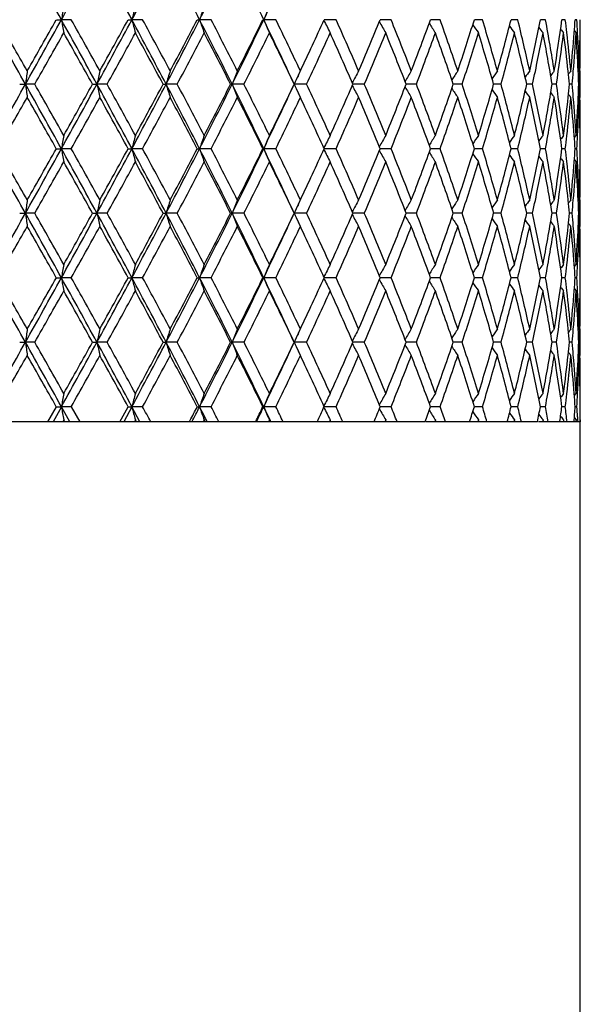
# Model space of a CAD drawing. Units: inches. Extents: x 5.5 to 16.4, y 3.3 to 15.3.
# Drawn here: x 11 to 11.4, y 9.3 to 10 of the extents above; entities that cross this region are included whole.
import ezdxf

# ---------------------------------------------------------------- set-up
doc = ezdxf.new("R2010")
doc.units = ezdxf.units.IN
doc.header["$LTSCALE"] = 1.21
doc.header["$MEASUREMENT"] = 0
doc.layers.get('0').update_dxf_attribs({"linetype": 'CONTINUOUS'})

msp = doc.modelspace()

# ---------------------------------------------------------------- linework, layer by layer
at = {"color": 7, "linetype": 'CONTINUOUS'}
for p, q in [((11.04333, 10.00974), (11.04717, 10.00974)), ((11.05456, 10.00974), (11.04717, 10.00974)), ((11.09738, 10.00974), (11.10019, 10.00974)), ((11.10826, 10.00974), (11.10019, 10.00974)), ((11.14943, 10.00974), (11.15116, 10.00974)), ((11.15981, 10.00974), (11.15116, 10.00974)), ((11.19881, 10.00974), (11.19945, 10.00974)), ((11.20857, 10.00974), (11.19945, 10.00974)), ((11.25392, 10.00974), (11.24491, 10.00974)), ((11.2953, 10.00974), (11.28715, 10.00974)), ((11.32563, 10.00974), (11.32499, 10.00974)), ((11.33217, 10.00974), (11.32563, 10.00974)), ((11.36409, 10.00974), (11.35796, 10.00974)), ((11.39065, 10.00974), (11.38565, 10.00974)), ((11.40837, 10.00974), (11.4077, 10.00974)), ((11.41151, 10.00974), (11.40837, 10.00974)), ((11.42641, 10.00974), (11.42384, 10.00974)), ((11.43516, 10.00974), (11.43387, 10.00974)), ((11.43324, 10.00139), (11.43455, 9.99976)), ((11.43755, 9.99993), (11.43769, 9.99976)), ((11.22547, 9.96782), (11.22627, 9.96951)), ((11.22627, 9.96951), (11.22696, 9.97099)), ((11.22696, 9.97099), (11.22703, 9.97113)), ((11.22703, 9.97113), (11.22708, 9.97124)), ((11.43616, 9.97021), (11.43691, 9.97113)), ((11.43769, 9.95118), (11.43769, 9.97113)), ((11.01576, 9.96115), (11.02011, 9.96115)), ((11.02712, 9.96115), (11.02011, 9.96115)), ((11.07057, 9.96115), (11.0739, 9.96115)), ((11.08164, 9.96115), (11.0739, 9.96115)), ((11.1237, 9.96115), (11.12597, 9.96115)), ((11.13434, 9.96115), (11.12597, 9.96115)), ((11.17449, 9.96115), (11.17568, 9.96115)), ((11.18458, 9.96115), (11.17568, 9.96115)), ((11.23171, 9.96115), (11.2224, 9.96115)), ((11.27514, 9.96115), (11.26655, 9.96115)), ((11.30781, 9.96115), (11.30665, 9.96115)), ((11.31433, 9.96115), (11.30781, 9.96115)), ((11.34878, 9.96115), (11.34222, 9.96115)), ((11.37806, 9.96115), (11.37249, 9.96115)), ((11.39862, 9.96115), (11.3974, 9.96115)), ((11.40181, 9.96115), (11.39862, 9.96115)), ((11.41971, 9.96115), (11.41663, 9.96115)), ((11.43156, 9.96115), (11.42963, 9.96115)), ((11.4372, 9.96115), (11.43655, 9.96115)), ((11.22547, 9.95449), (11.22629, 9.95274)), ((11.22629, 9.95274), (11.22697, 9.9513)), ((11.43616, 9.9521), (11.43691, 9.95118)), ((11.22697, 9.9513), (11.22703, 9.95118)), ((11.22708, 9.95106), (11.22703, 9.95118)), ((11.43324, 9.92092), (11.43455, 9.92255)), ((11.43755, 9.92237), (11.43769, 9.92255)), ((11.04333, 9.91257), (11.04717, 9.91257)), ((11.05456, 9.91257), (11.04717, 9.91257)), ((11.09738, 9.91257), (11.10019, 9.91257)), ((11.10826, 9.91257), (11.10019, 9.91257)), ((11.14943, 9.91257), (11.15116, 9.91257)), ((11.15981, 9.91257), (11.15116, 9.91257)), ((11.19881, 9.91257), (11.19945, 9.91257)), ((11.20857, 9.91257), (11.19945, 9.91257)), ((11.25392, 9.91257), (11.24491, 9.91257)), ((11.2953, 9.91257), (11.28715, 9.91257)), ((11.32563, 9.91257), (11.32499, 9.91257)), ((11.33217, 9.91257), (11.32563, 9.91257)), ((11.36409, 9.91257), (11.35796, 9.91257)), ((11.39065, 9.91257), (11.38565, 9.91257)), ((11.40837, 9.91257), (11.4077, 9.91257)), ((11.41151, 9.91257), (11.40837, 9.91257)), ((11.42641, 9.91257), (11.42384, 9.91257)), ((11.43516, 9.91257), (11.43387, 9.91257)), ((11.43324, 9.90422), (11.43455, 9.90259)), ((11.43755, 9.90277), (11.43769, 9.90259)), ((11.22547, 9.87065), (11.22627, 9.87235)), ((11.22627, 9.87235), (11.22696, 9.87382)), ((11.22696, 9.87382), (11.22703, 9.87396)), ((11.22703, 9.87396), (11.22708, 9.87408)), ((11.43616, 9.87304), (11.43691, 9.87396)), ((11.43769, 9.85401), (11.43769, 9.87396)), ((11.01576, 9.86399), (11.02011, 9.86399)), ((11.02712, 9.86399), (11.02011, 9.86399)), ((11.07057, 9.86399), (11.0739, 9.86399)), ((11.08164, 9.86399), (11.0739, 9.86399)), ((11.1237, 9.86399), (11.12597, 9.86399)), ((11.13434, 9.86399), (11.12597, 9.86399)), ((11.17449, 9.86399), (11.17568, 9.86399)), ((11.18458, 9.86399), (11.17568, 9.86399)), ((11.23171, 9.86399), (11.2224, 9.86399)), ((11.27514, 9.86399), (11.26655, 9.86399)), ((11.30781, 9.86399), (11.30665, 9.86399)), ((11.31433, 9.86399), (11.30781, 9.86399)), ((11.34878, 9.86399), (11.34222, 9.86399)), ((11.37806, 9.86399), (11.37249, 9.86399)), ((11.39862, 9.86399), (11.3974, 9.86399)), ((11.40181, 9.86399), (11.39862, 9.86399)), ((11.41971, 9.86399), (11.41663, 9.86399)), ((11.43156, 9.86399), (11.42963, 9.86399)), ((11.4372, 9.86399), (11.43655, 9.86399)), ((11.22547, 9.85732), (11.22629, 9.85558)), ((11.22629, 9.85558), (11.22697, 9.85413)), ((11.22697, 9.85413), (11.22703, 9.85401)), ((11.22708, 9.8539), (11.22703, 9.85401)), ((11.43616, 9.85493), (11.43691, 9.85401)), ((11.43324, 9.82376), (11.43455, 9.82538)), ((11.43755, 9.82521), (11.43769, 9.82538)), ((11.04333, 9.8154), (11.04717, 9.8154)), ((11.05456, 9.8154), (11.04717, 9.8154)), ((11.09738, 9.8154), (11.10019, 9.8154)), ((11.10826, 9.8154), (11.10019, 9.8154)), ((11.14943, 9.8154), (11.15116, 9.8154)), ((11.15981, 9.8154), (11.15116, 9.8154)), ((11.19881, 9.8154), (11.19945, 9.8154)), ((11.20857, 9.8154), (11.19945, 9.8154)), ((11.25392, 9.8154), (11.24491, 9.8154)), ((11.2953, 9.8154), (11.28715, 9.8154)), ((11.32563, 9.8154), (11.32499, 9.8154)), ((11.33217, 9.8154), (11.32563, 9.8154)), ((11.36409, 9.8154), (11.35796, 9.8154)), ((11.39065, 9.8154), (11.38565, 9.8154)), ((11.40837, 9.8154), (11.4077, 9.8154)), ((11.41151, 9.8154), (11.40837, 9.8154)), ((11.42641, 9.8154), (11.42384, 9.8154)), ((11.43516, 9.8154), (11.43387, 9.8154)), ((11.43324, 9.80705), (11.43455, 9.80543)), ((11.43755, 9.8056), (11.43769, 9.80543)), ((11.22547, 9.77348), (11.22627, 9.77518)), ((11.22627, 9.77518), (11.22696, 9.77665)), ((11.22696, 9.77665), (11.22703, 9.7768)), ((11.22703, 9.7768), (11.22708, 9.77691)), ((11.43616, 9.77587), (11.43691, 9.7768)), ((11.43769, 9.75684), (11.43769, 9.7768)), ((11.01576, 9.76682), (11.02011, 9.76682)), ((11.02712, 9.76682), (11.02011, 9.76682)), ((11.07057, 9.76682), (11.0739, 9.76682)), ((11.08164, 9.76682), (11.0739, 9.76682)), ((11.1237, 9.76682), (11.12597, 9.76682)), ((11.13434, 9.76682), (11.12597, 9.76682)), ((11.17449, 9.76682), (11.17568, 9.76682)), ((11.18458, 9.76682), (11.17568, 9.76682)), ((11.23171, 9.76682), (11.2224, 9.76682)), ((11.27514, 9.76682), (11.26655, 9.76682)), ((11.30781, 9.76682), (11.30665, 9.76682)), ((11.31433, 9.76682), (11.30781, 9.76682)), ((11.34878, 9.76682), (11.34222, 9.76682)), ((11.37806, 9.76682), (11.37249, 9.76682)), ((11.39862, 9.76682), (11.3974, 9.76682)), ((11.40181, 9.76682), (11.39862, 9.76682)), ((11.41971, 9.76682), (11.41663, 9.76682)), ((11.43156, 9.76682), (11.42963, 9.76682)), ((11.4372, 9.76682), (11.43655, 9.76682)), ((11.22547, 9.76016), (11.22629, 9.75841)), ((11.22629, 9.75841), (11.22697, 9.75696)), ((11.22697, 9.75696), (11.22703, 9.75684)), ((11.22708, 9.75673), (11.22703, 9.75684)), ((11.43616, 9.75777), (11.43691, 9.75684)), ((11.43324, 9.72659), (11.43455, 9.72821)), ((11.43755, 9.72804), (11.43769, 9.72821)), ((11.03693, 9.70691), (11.04333, 9.71823)), ((11.04717, 9.71823), (11.04089, 9.70691)), ((11.04333, 9.71823), (11.04717, 9.71823)), ((11.05456, 9.71823), (11.04717, 9.71823)), ((11.05344, 9.70691), (11.04717, 9.71823)), ((11.05456, 9.71823), (11.06091, 9.70691)), ((11.09117, 9.70691), (11.09738, 9.71823)), ((11.10019, 9.71823), (11.0941, 9.70691)), ((11.09738, 9.71823), (11.10019, 9.71823)), ((11.10826, 9.71823), (11.10019, 9.71823)), ((11.10625, 9.70691), (11.10019, 9.71823)), ((11.14943, 9.71823), (11.15116, 9.71823)), ((11.15981, 9.71823), (11.15116, 9.71823)), ((11.19881, 9.71823), (11.19945, 9.71823)), ((11.20857, 9.71823), (11.19945, 9.71823)), ((11.25392, 9.71823), (11.24491, 9.71823)), ((11.2953, 9.71823), (11.28715, 9.71823)), ((11.32563, 9.71823), (11.32499, 9.71823)), ((11.33217, 9.71823), (11.32563, 9.71823)), ((11.36409, 9.71823), (11.35796, 9.71823)), ((11.39065, 9.71823), (11.38565, 9.71823)), ((11.40837, 9.71823), (11.4077, 9.71823)), ((11.41151, 9.71823), (11.40837, 9.71823)), ((11.42641, 9.71823), (11.42384, 9.71823)), ((11.43516, 9.71823), (11.43387, 9.71823)), ((11.04845, 9.70736), (11.04819, 9.70691)), ((11.04895, 9.70826), (11.04845, 9.70736)), ((11.04921, 9.70781), (11.04895, 9.70826)), ((11.04971, 9.70691), (11.04921, 9.70781)), ((11.10234, 9.70736), (11.1021, 9.70691)), ((11.10283, 9.70826), (11.10234, 9.70736)), ((11.10308, 9.70781), (11.10283, 9.70826)), ((11.10357, 9.70691), (11.10308, 9.70781)), ((11.14349, 9.70691), (11.14389, 9.70767)), ((11.15417, 9.70736), (11.15393, 9.70691)), ((11.15463, 9.70826), (11.15417, 9.70736)), ((11.15487, 9.70781), (11.15463, 9.70826)), ((11.15534, 9.70691), (11.15487, 9.70781)), ((11.15661, 9.70756), (11.15632, 9.70812)), ((11.15694, 9.70691), (11.15661, 9.70756)), ((11.20327, 9.70736), (11.20305, 9.70691)), ((11.20371, 9.70826), (11.20327, 9.70736)), ((11.20393, 9.70781), (11.20371, 9.70826)), ((11.20437, 9.70691), (11.20393, 9.70781)), ((11.20478, 9.7071), (11.20454, 9.70762)), ((11.24944, 9.70826), (11.24883, 9.70691)), ((11.24964, 9.70781), (11.24944, 9.70826)), ((11.25005, 9.70691), (11.24964, 9.70781)), ((11.29125, 9.70826), (11.29069, 9.70691)), ((11.29143, 9.70781), (11.29125, 9.70826)), ((11.2918, 9.70691), (11.29143, 9.70781)), ((11.32861, 9.70826), (11.32812, 9.70691)), ((11.32877, 9.70781), (11.32861, 9.70826)), ((11.32909, 9.70691), (11.32877, 9.70781)), ((11.36105, 9.70826), (11.36064, 9.70691)), ((11.36119, 9.70781), (11.36105, 9.70826)), ((11.36147, 9.70691), (11.36119, 9.70781)), ((11.38818, 9.70826), (11.38784, 9.70691)), ((11.38829, 9.70781), (11.38818, 9.70826)), ((11.38851, 9.70691), (11.38829, 9.70781)), ((11.40963, 9.70826), (11.40938, 9.70691)), ((11.40972, 9.70781), (11.40963, 9.70826)), ((11.40989, 9.70691), (11.40972, 9.70781)), ((11.42516, 9.70826), (11.42498, 9.70691)), ((11.42521, 9.70781), (11.42516, 9.70826)), ((11.42533, 9.70691), (11.42521, 9.70781)), ((11.43325, 9.70987), (11.43455, 9.70826)), ((11.43455, 9.70826), (11.43446, 9.70691)), ((11.43458, 9.70781), (11.43455, 9.70826)), ((11.43558, 9.71068), (11.4357, 9.70832)), ((11.4357, 9.70832), (11.43578, 9.70691)), ((11.43756, 9.70842), (11.43769, 9.70826)), ((11.43769, 6.81941), (11.43769, 9.70826)), ((11.43769, 9.70826), (11.43769, 9.70691)), ((11.32082, 9.70691), (10.55456, 9.70691)), ((11.20488, 9.70691), (11.20478, 9.7071)), ((11.40543, 9.70691), (11.32158, 9.70691)), ((11.43446, 9.70691), (11.40622, 9.70691)), ((11.42227, 9.70691), (11.42233, 9.70728)), ((11.43769, 9.70691), (11.43464, 9.70691))]:
    msp.add_line(p, q, dxfattribs=at)
for centre, radius, start, end in [((-2.86582, 17.83663), 15.91606, 330.543651, 330.744315), ((1.04241, 4.46771), 11.4372, 28.983781, 29.262391), ((3.26796, 14.32021), 8.89361, 331.009122, 331.36634), ((4.70144, 6.57808), 7.26088, 28.204699, 28.640624), ((5.71342, 12.89958), 6.11298, 331.787795, 332.303316), ((6.46144, 7.60898), 5.2685, 27.10879, 27.70394), ((7.04435, 12.11281), 4.61398, 332.88327, 333.55906), ((7.50678, 8.23319), 4.0978, 25.69224, 26.4485), ((7.88777, 11.60359), 3.67527, 334.2994, 335.13704), ((13.05399, 9.6568), 2.03761, 169.74047, 170.02545), ((12.50279, 9.64361), 1.4496, 164.96223, 165.37018), ((12.26998, 9.62607), 1.18277, 160.5603, 161.07203), ((12.1618, 9.60507), 1.04397, 156.59812, 157.19344), ((-2.89641, 2.16564), 15.95116, 29.25592, 29.456141), ((-2.97211, 2.00411), 16.10258, 29.654388, 29.812583), ((1.02886, 15.55935), 11.45272, 330.737629, 331.01586), ((0.32413, 16.06045), 12.30903, 330.349801, 330.556369), ((3.2512, 5.69006), 8.91273, 28.634003, 28.990454), ((13.05385, 10.36264), 2.03747, 189.97425, 190.25926), ((3.26104, 5.63432), 8.93775, 29.02719, 29.31062), ((4.69212, 13.44647), 7.27149, 331.359474, 331.794762), ((4.43116, 13.65797), 7.59922, 330.97708, 331.309428), ((5.70193, 7.11381), 6.12598, 27.697137, 28.211562), ((12.50269, 10.37583), 1.4495, 194.6294, 195.03738), ((5.7253, 7.08798), 6.12478, 28.082036, 28.492165), ((6.45438, 12.41419), 5.27647, 332.29623, 332.89049), ((6.32796, 12.53226), 5.44148, 331.92235, 332.3821), ((7.03563, 7.90228), 4.62374, 26.4415, 27.11586), ((12.2699, 10.39336), 1.18268, 198.92744, 199.43922), ((7.06234, 7.89006), 4.61328, 26.81464, 27.35318), ((7.50111, 11.78909), 4.10413, 333.55176, 334.30685), ((7.43272, 11.86462), 4.1981, 333.18988, 333.77872), ((7.88076, 8.41259), 3.68301, 24.86364, 25.69951), ((12.16173, 10.41436), 1.04388, 202.80594, 203.40132), ((7.90859, 8.40811), 3.66811, 25.22097, 25.88939), ((8.16064, 11.41513), 3.38938, 334.78574, 335.50289), ((12.11279, 10.43763), 0.96804, 206.26464, 206.8927), ((8.49363, 8.77514), 3.02381, 23.29875, 24.09764), ((8.67517, 11.08869), 2.82605, 336.70601, 337.5555), ((12.09503, 10.46209), 0.92726, 209.3118, 209.90733), ((8.91986, 9.05107), 2.56158, 21.04954, 21.97774), ((9.05541, 10.83881), 2.41626, 338.95523, 339.93295), ((12.09434, 10.48675), 0.90747, 211.91047, 212.45584), ((9.23943, 9.26723), 2.22056, 18.48111, 19.53471), ((9.34212, 10.64053), 2.11223, 341.52355, 342.62422), ((12.10235, 10.51035), 0.90012, 214.07608, 214.55825), ((9.4813, 9.44196), 1.96654, 15.61011, 16.78142), ((9.55877, 10.47851), 1.88607, 344.39426, 345.60845), ((12.11392, 10.53166), 0.89979, 215.82917, 216.23795), ((9.66252, 9.58715), 1.77904, 12.46448, 13.7411), ((9.71939, 10.34242), 1.72078, 347.53937, 348.85263), ((9.79349, 9.71133), 1.6453, 9.08526, 10.44948), ((9.83259, 10.22459), 1.60569, 350.91785, 352.31036), ((9.87208, 9.82014), 1.56585, 6.59747, 6.95475), ((9.91205, 10.11817), 1.52567, 355.55277, 355.92446), ((9.92395, 9.92204), 1.51376, 2.9453, 3.32118), ((9.93726, 10.01972), 1.50043, 359.23793, 359.61889), ((1.38715, 15.43852), 11.0874, 330.395049, 330.624249), ((3.09305, 5.5205), 9.13018, 29.102336, 29.379989), ((4.86694, 13.39827), 7.10184, 331.054702, 331.410023), ((5.64412, 7.02427), 6.217, 28.189894, 28.59434), ((6.56609, 12.38679), 5.17229, 332.03274, 332.51587), ((7.01449, 7.84558), 4.66704, 26.95564, 27.48864), ((7.58348, 11.76968), 4.02972, 333.33348, 333.9461), ((7.8771, 8.37306), 3.70304, 25.39547, 26.05854), ((8.26424, 11.34738), 3.27528, 334.96087, 335.70405), ((8.47147, 8.74542), 3.04802, 23.50688, 24.30069), ((8.75074, 11.03702), 2.7441, 336.91688, 337.79032), ((8.90364, 9.0247), 2.57903, 21.29098, 22.21443), ((9.11191, 10.7978), 2.35598, 339.19944, 340.20052), ((9.22732, 9.24308), 2.23338, 18.75482, 19.8041), ((9.38478, 10.60689), 2.06743, 341.8, 342.92272), ((9.47224, 9.41935), 1.97598, 15.91406, 17.08158), ((9.59066, 10.4501), 1.85307, 344.70086, 345.93487), ((9.65587, 9.56564), 1.78587, 12.79544, 14.0689), ((9.74242, 10.31772), 1.69727, 347.87276, 349.20257), ((12.12586, 10.54969), 0.903, 217.19147, 217.51763), ((9.78886, 9.69057), 1.65001, 9.43861, 10.80042), ((9.84791, 10.20242), 1.59021, 351.27328, 352.67807), ((12.1358, 10.56335), 0.907, 218.18263, 218.41686), ((9.87369, 9.80039), 1.56422, 6.25837, 7.32255), ((9.88446, 9.82156), 1.55338, 5.52547, 6.59783), ((9.90146, 10.11903), 1.5363, 354.47568, 355.55147), ((9.91379, 10.09807), 1.52393, 355.21599, 356.30109), ((9.92454, 9.90213), 1.51316, 2.61245, 3.69943), ((9.92917, 9.92231), 1.50853, 1.85477, 2.94544), ((9.9349, 10.01976), 1.50279, 358.14572, 359.23759), ((9.93732, 9.99976), 1.50037, 358.90622, 359.99997), ((13.64978, 9.61302), 2.65262, 172.24131, 172.45875), ((12.71421, 9.60227), 1.67912, 167.30989, 167.65864), ((12.36369, 9.58681), 1.29309, 162.70973, 163.17218), ((12.20558, 9.56742), 1.10259, 158.52196, 159.07808), ((12.13377, 9.54434), 1.00216, 155.00336, 155.42292), ((12.10101, 9.52116), 0.94425, 151.54054, 152.15495), ((12.09312, 9.49644), 0.91532, 148.76104, 149.33341), ((12.09759, 9.47216), 0.90258, 146.4384, 146.95359), ((12.10789, 9.44956), 0.89929, 144.5503, 144.99699), ((12.12002, 9.42972), 0.90116, 143.0733, 143.44191), ((12.13115, 9.4138), 0.90498, 141.986, 142.26741), ((9.88602, 9.80176), 1.55182, 5.89566, 6.25797), ((12.13956, 9.40258), 0.90876, 141.27116, 141.45554), ((9.90383, 10.09888), 1.53393, 354.84873, 355.2171), ((9.92954, 9.90236), 1.50815, 2.23413, 2.61223), ((9.93547, 9.99979), 1.50222, 358.52611, 358.90635), ((-2.88555, 17.75053), 15.93868, 330.543871, 330.744249), ((1.0416, 4.37004), 11.43814, 28.983997, 29.262584), ((13.64987, 10.3093), 2.65271, 187.54139, 187.75883), ((0.99484, 4.26201), 11.53806, 29.379829, 29.600079), ((3.25777, 14.22861), 8.90522, 331.009527, 331.366278), ((2.86809, 14.52767), 9.38796, 330.624217, 330.894249), ((4.70026, 6.48024), 7.26223, 28.205037, 28.640882), ((12.71426, 10.32006), 1.67917, 192.34159, 192.69032), ((4.7022, 6.43365), 7.28975, 28.594164, 28.94033), ((5.70661, 12.80599), 6.12067, 331.788388, 332.303259), ((5.53538, 12.95676), 6.34058, 331.409987, 331.806555), ((6.46035, 7.5112), 5.26975, 27.10925, 27.70427), ((12.36374, 10.33552), 1.29314, 196.82813, 197.29055), ((6.47506, 7.48771), 5.27512, 27.48845, 27.96217), ((7.03927, 12.01818), 4.61966, 332.88406, 333.55901), ((6.94971, 12.11002), 4.73987, 332.51583, 333.04065), ((7.5058, 8.13551), 4.0989, 25.69283, 26.44889), ((12.20562, 10.35491), 1.10264, 200.92229, 201.47837), ((7.52548, 8.12391), 4.09444, 26.05837, 26.66132), ((7.88372, 11.5083), 3.67973, 334.30037, 335.13699), ((7.83379, 11.57009), 3.7511, 333.94606, 334.60065), ((12.1338, 10.37799), 1.0022, 204.57749, 204.99704), ((8.22406, 8.5565), 3.31948, 24.30054, 25.03384), ((8.44046, 11.19061), 3.08194, 335.70402, 336.4891), ((12.10105, 10.40118), 0.9443, 207.84551, 208.45987), ((8.72148, 8.87309), 2.7758, 22.21434, 23.07781), ((8.88052, 10.90682), 2.60391, 337.7903, 338.70493), ((9.09, 9.11642), 2.37933, 19.80409, 20.79535), ((9.20975, 10.68536), 2.25198, 340.20052, 341.24114), ((9.36822, 9.31017), 2.0848, 17.08168, 18.19506), ((9.45888, 10.50691), 1.98991, 342.92275, 344.08212), ((9.57829, 9.46897), 1.86586, 14.06913, 15.29469), ((9.64592, 10.35904), 1.7961, 345.93492, 347.20116), ((9.73349, 9.60278), 1.70637, 10.80078, 12.12352), ((9.78183, 10.23299), 1.65715, 349.20266, 350.55863), ((9.842, 9.71905), 1.59618, 7.32442, 8.72397), ((9.88491, 10.12067), 1.55293, 353.74233, 354.10437), ((9.90287, 9.82335), 1.53489, 4.7829, 5.15104), ((9.92948, 10.01995), 1.50821, 357.38785, 357.76593), ((9.93539, 9.92251), 1.50231, 1.09364, 1.47385), ((12.09316, 10.4259), 0.91537, 210.66707, 211.2394), ((12.09763, 10.45019), 0.90263, 213.0469, 213.56206), ((12.10793, 10.47279), 0.89935, 215.00352, 215.45017), ((12.12007, 10.49263), 0.90122, 216.5586, 216.92717), ((12.13119, 10.50855), 0.90504, 217.7331, 218.01448), ((12.13961, 10.51978), 0.90882, 218.54495, 218.72932), ((-2.33786, 17.556), 15.3722, 330.183475, 330.349189), ((0.79619, 4.1294), 11.76643, 29.439047, 29.655142), ((3.4675, 14.17278), 8.70132, 330.685347, 330.97648), ((4.62022, 6.3685), 7.38337, 28.685889, 29.027955), ((5.82803, 12.77906), 6.00812, 331.503673, 331.921768), ((6.42996, 7.44392), 5.32613, 27.61309, 28.0828), ((7.12445, 12.0005), 4.54352, 332.64251, 333.18932), ((7.49672, 8.08961), 4.12658, 26.21633, 26.81539), ((7.95047, 11.49418), 3.6217, 334.10615, 334.78315), ((8.20438, 8.52743), 3.34118, 24.49209, 25.21954), ((8.52376, 11.13396), 2.99091, 335.8978, 336.70549), ((8.70686, 8.84698), 2.79166, 22.43941, 23.29937), ((8.94237, 10.86237), 2.53739, 338.01769, 338.95474), ((9.07901, 9.09235), 2.39107, 20.06203, 21.05006), ((9.25654, 10.64919), 2.20247, 340.46082, 341.52308), ((9.35989, 9.28752), 2.09356, 17.37098, 18.48148), ((9.49428, 10.47659), 1.95303, 343.21441, 344.39383), ((9.57204, 9.44735), 1.87233, 14.38719, 15.6103), ((9.67214, 10.33292), 1.76917, 346.25523, 347.53898), ((9.72899, 9.58189), 1.71097, 11.14368, 12.46447), ((9.80022, 10.20982), 1.63847, 349.54759, 350.91751), ((9.83902, 9.69866), 1.59919, 7.68686, 9.08503), ((9.87042, 10.1223), 1.56752, 352.67866, 353.74063), ((9.88744, 10.10044), 1.55039, 353.40102, 354.47548), ((9.90426, 9.80352), 1.53349, 4.44757, 5.52536), ((9.91147, 9.82406), 1.52626, 3.69968, 4.78315), ((9.92304, 10.02026), 1.51467, 356.30114, 357.38708), ((9.93033, 9.99995), 1.50736, 357.05407, 358.14561), ((9.93565, 9.90257), 1.50204, 0.76211, 1.85456), ((9.937, 9.92254), 1.50069, 0.00013, 1.09368), ((13.05454, 9.55954), 2.03818, 169.74072, 170.02561), ((12.50318, 9.54635), 1.45, 164.96259, 165.37041), ((12.27028, 9.52881), 1.18309, 160.56075, 161.07233), ((12.16206, 9.5078), 1.04425, 156.59864, 157.19379), ((12.11309, 9.48453), 0.96838, 153.10726, 153.73507), ((12.09531, 9.46005), 0.92758, 150.09263, 150.68792), ((12.0946, 9.43539), 0.90778, 147.54411, 148.08926), ((12.1026, 9.41179), 0.90042, 145.4417, 145.92368), ((12.11416, 9.39047), 0.90009, 143.762, 144.17062), ((12.1261, 9.37243), 0.9033, 142.48232, 142.80835), ((12.13604, 9.35877), 0.9073, 141.58309, 141.81723), ((9.91304, 9.80421), 1.52469, 4.07536, 4.44727), ((9.92429, 10.00025), 1.51341, 356.67878, 357.05472), ((9.93727, 9.90259), 1.50042, 0.38108, 0.76202), ((9.87284, 10.10208), 1.56508, 353.0452, 353.40263), ((-2.88734, 2.07359), 15.94074, 29.255807, 29.456159), ((-3.06301, 1.855), 16.20727, 29.654972, 29.812147), ((1.04223, 15.45474), 11.43742, 330.737422, 331.016026), ((0.36866, 15.93807), 12.25787, 330.349298, 330.55673), ((3.25718, 5.59619), 8.90591, 28.633798, 28.990521), ((13.05445, 10.26558), 2.03808, 189.97441, 190.25931), ((3.23313, 5.52156), 8.96971, 29.027767, 29.310191), ((4.70035, 13.34485), 7.26213, 331.35915, 331.794999), ((4.44815, 13.55144), 7.57982, 330.976583, 331.309786), ((5.70631, 7.01898), 6.12101, 27.696837, 28.211679), ((12.50312, 10.27878), 1.44993, 194.62962, 195.03746), ((5.71224, 6.98378), 6.13961, 28.082603, 28.491745), ((6.4603, 12.31396), 5.26981, 332.29579, 332.8908), ((6.33666, 12.4305), 5.43164, 331.92187, 332.38245), ((7.03908, 7.80686), 4.61987, 26.4411, 27.11603), ((12.27023, 10.29632), 1.18304, 198.92771, 199.43931), ((7.05498, 7.78912), 4.62154, 26.81519, 27.35277), ((7.50571, 11.68967), 4.099, 333.5512, 334.30723), ((7.43787, 11.76489), 4.19235, 333.18941, 333.77907), ((7.8836, 8.31678), 3.67987, 24.86314, 25.69973), ((12.16202, 10.31732), 1.0442, 202.80626, 203.40143), ((7.90401, 8.30875), 3.67319, 25.2215, 25.889), ((8.16396, 11.31643), 3.38573, 334.78533, 335.50323), ((12.11305, 10.3406), 0.96834, 206.26498, 206.89282), ((8.49059, 8.67663), 3.02713, 23.29925, 24.09728), ((8.6774, 10.99059), 2.82363, 336.70558, 337.55581), ((12.09527, 10.36507), 0.92754, 209.31214, 209.90745), ((8.91778, 8.95308), 2.56383, 21.05001, 21.9774), ((9.05697, 10.74106), 2.41461, 338.95484, 339.93324), ((12.09456, 10.38973), 0.90774, 211.9108, 212.45598), ((9.23797, 9.16956), 2.22211, 18.48153, 19.53441), ((9.34322, 10.54301), 2.11107, 341.5232, 342.62448), ((12.10256, 10.41333), 0.90038, 214.07639, 214.55839), ((9.48027, 9.34449), 1.96762, 15.61047, 16.78115), ((9.55954, 10.38114), 1.88526, 344.39396, 345.60868), ((12.11413, 10.43466), 0.90006, 215.82945, 216.23809), ((9.6618, 9.48982), 1.77978, 12.46479, 13.74089), ((9.71993, 10.24514), 1.72023, 347.53913, 348.85282), ((9.79301, 9.61408), 1.64579, 9.08549, 10.44933), ((9.83295, 10.12737), 1.60533, 350.91768, 352.31051), ((9.87165, 9.72292), 1.56628, 6.59748, 6.95464), ((9.91225, 10.02099), 1.52548, 355.55285, 355.92456), ((9.92373, 9.82486), 1.51397, 2.94534, 3.32114), ((9.93726, 9.92255), 1.50044, 359.23798, 359.61892), ((1.35369, 15.36022), 11.12581, 330.395695, 330.624107), ((3.10938, 5.43252), 9.11144, 29.101795, 29.380023), ((4.85322, 13.30859), 7.11747, 331.055337, 331.409883), ((5.65164, 6.9312), 6.20843, 28.189363, 28.594374), ((6.55884, 12.29341), 5.18047, 332.03336, 332.51573), ((7.01868, 7.75059), 4.66232, 26.95512, 27.48867), ((7.57911, 11.67466), 4.03459, 333.33408, 333.94597), ((7.87969, 8.27715), 3.70016, 25.39497, 26.05857), ((8.2614, 11.2515), 3.2784, 334.96144, 335.70392), ((8.47317, 8.64902), 3.04616, 23.50641, 24.30071), ((8.74881, 10.94065), 2.74619, 336.91741, 337.7902), ((8.9048, 8.928), 2.57779, 21.29054, 22.21445), ((9.11056, 10.70112), 2.35741, 339.19993, 340.20041), ((9.22811, 9.1462), 2.23253, 18.75442, 19.80412), ((9.38382, 10.51002), 2.06844, 341.80043, 342.92263), ((9.47279, 9.32235), 1.97541, 15.91371, 17.08159), ((9.58999, 10.35311), 1.85377, 344.70122, 345.93478), ((9.65624, 9.46856), 1.78549, 12.79515, 14.06891), ((9.74195, 10.22065), 1.69775, 347.87305, 349.20251), ((12.12607, 10.45269), 0.90326, 217.19173, 217.51778), ((9.78909, 9.59345), 1.64976, 9.43839, 10.80043), ((9.84761, 10.1053), 1.59052, 351.27348, 352.67803), ((12.136, 10.46635), 0.90726, 218.18285, 218.417), ((9.87389, 9.70325), 1.56402, 6.25821, 7.32257), ((9.88424, 9.72437), 1.55361, 5.5256, 6.59785), ((9.90166, 10.02184), 1.5361, 354.47557, 355.55155), ((9.91362, 10.00092), 1.52411, 355.21605, 356.30106), ((9.92461, 9.80497), 1.51309, 2.61236, 3.69944), ((9.92909, 9.82513), 1.5086, 1.85482, 2.94547), ((9.93497, 9.92259), 1.50272, 358.14569, 359.23765), ((9.93729, 9.90259), 1.5004, 358.9062, 359.99997), ((13.64991, 9.51583), 2.65275, 172.2412, 172.45863), ((12.71429, 9.50508), 1.6792, 167.30972, 167.65844), ((12.36376, 9.48962), 1.29316, 162.70951, 163.17192), ((12.20563, 9.47023), 1.10265, 158.5217, 159.07777), ((12.13381, 9.44714), 1.00221, 155.00303, 155.42256), ((12.10106, 9.42396), 0.94431, 151.54021, 152.15456), ((12.09317, 9.39923), 0.91538, 148.76069, 149.33301), ((12.09763, 9.37495), 0.90264, 146.43804, 146.95318), ((12.10794, 9.35234), 0.89936, 144.54993, 144.99657), ((12.12008, 9.3325), 0.90123, 143.07293, 143.44149), ((12.1312, 9.31658), 0.90505, 141.98562, 142.26699), ((9.88601, 9.70459), 1.55182, 5.89553, 6.25782), ((12.13962, 9.30536), 0.90884, 141.27078, 141.45514), ((9.90372, 10.00172), 1.53403, 354.84882, 355.21715), ((9.92951, 9.80519), 1.50819, 2.23407, 2.61215), ((9.9354, 9.90263), 1.50229, 358.52613, 358.90634), ((-2.89522, 17.65883), 15.94979, 330.543845, 330.744083), ((1.03255, 4.26784), 11.4485, 28.984101, 29.262435), ((13.64984, 10.21213), 2.65268, 187.54128, 187.75871), ((1.01496, 4.17613), 11.51499, 29.379978, 29.600669), ((3.25234, 14.13446), 8.91143, 331.009517, 331.366019), ((2.84782, 14.44192), 9.41122, 330.624185, 330.893549), ((4.69419, 6.37979), 7.26913, 28.205182, 28.640611), ((12.71425, 10.22288), 1.67916, 192.34141, 192.69015), ((4.71028, 6.34087), 7.28055, 28.59431, 28.940912), ((5.70284, 12.71084), 6.12494, 331.788394, 332.302905), ((5.5262, 12.8646), 6.35103, 331.409955, 331.805869), ((6.4558, 7.41169), 5.27487, 27.10943, 27.70387), ((12.36372, 10.23834), 1.29312, 196.82789, 197.29031), ((6.47931, 7.39274), 5.27033, 27.4886, 27.96274), ((7.03639, 11.92248), 4.62289, 332.88408, 333.55856), ((6.94464, 12.01549), 4.74559, 332.5158, 333.03998), ((7.50218, 8.03658), 4.10293, 25.69306, 26.44837), ((12.2056, 10.25773), 1.10262, 200.922, 201.47809), ((7.52804, 8.02799), 4.0916, 26.05851, 26.66187), ((7.8814, 11.41225), 3.68231, 334.30041, 335.13645), ((7.83068, 11.47445), 3.75457, 333.94603, 334.60001), ((12.13379, 10.28081), 1.00219, 204.57717, 204.99671), ((8.22573, 8.46008), 3.31765, 24.30067, 25.03437), ((8.43842, 11.09437), 3.08418, 335.70399, 336.48849), ((8.72262, 8.77639), 2.77456, 22.21446, 23.07831), ((8.87914, 10.81022), 2.60541, 337.79027, 338.70438), ((9.09081, 9.01954), 2.37847, 19.8042, 20.79581), ((9.20879, 10.58854), 2.253, 340.20049, 341.24064), ((9.36881, 9.21318), 2.08419, 17.08177, 18.19547), ((9.45822, 10.40994), 1.9906, 342.92273, 344.08168), ((9.57871, 9.37191), 1.86542, 14.0692, 15.29505), ((9.64547, 10.26199), 1.79657, 345.9349, 347.2008), ((9.7338, 9.50567), 1.70606, 10.80084, 12.12381), ((9.78153, 10.13588), 1.65744, 349.20264, 350.55835), ((9.84221, 9.62191), 1.59597, 7.32445, 8.72419), ((9.88496, 10.0235), 1.55288, 353.7422, 354.10425), ((9.90294, 9.72619), 1.53482, 4.78301, 5.15116), ((9.92954, 9.92278), 1.50815, 357.3878, 357.76589), ((9.93545, 9.82535), 1.50224, 1.09367, 1.47389), ((12.10103, 10.30399), 0.94428, 207.84515, 208.45953), ((12.09315, 10.32872), 0.91535, 210.66669, 211.23903), ((12.09761, 10.353), 0.90261, 213.04651, 213.56168), ((12.10791, 10.3756), 0.89932, 215.00311, 215.44978), ((12.12004, 10.39543), 0.90118, 216.55819, 216.92677), ((12.13116, 10.41136), 0.905, 217.73269, 218.01408), ((12.13958, 10.42258), 0.90878, 218.54454, 218.72892), ((-2.28395, 17.42798), 15.31009, 330.18332, 330.349705), ((0.75614, 4.00957), 11.81244, 29.439289, 29.654542), ((3.48474, 14.06596), 8.68156, 330.685194, 330.97699), ((4.60448, 6.26268), 7.40133, 28.686129, 29.027365), ((5.83621, 12.67747), 5.99883, 331.503525, 331.922268), ((6.4218, 7.34246), 5.33535, 27.61333, 28.08222), ((7.12908, 11.90095), 4.53832, 332.64237, 333.1898), ((7.49187, 7.99003), 4.132, 26.21656, 26.81483), ((7.95336, 11.39563), 3.61849, 334.10602, 334.78361), ((8.20124, 8.42882), 3.34463, 24.4923, 25.21905), ((8.52567, 11.03594), 2.98883, 335.89767, 336.70592), ((8.70475, 8.74892), 2.79396, 22.43962, 23.29887), ((8.94367, 10.76468), 2.53599, 338.01757, 338.95514), ((9.07753, 8.99463), 2.39264, 20.06222, 21.0496), ((9.25744, 10.5517), 2.20151, 340.46072, 341.52344), ((9.35885, 9.19002), 2.09465, 17.37116, 18.48107), ((9.49491, 10.37923), 1.95237, 343.21432, 344.39414), ((9.5713, 9.34999), 1.87309, 14.38734, 15.60995), ((9.67257, 10.23565), 1.76872, 346.25517, 347.53924), ((9.72848, 9.48462), 1.71149, 11.1438, 12.46419), ((9.8005, 10.1126), 1.63819, 349.54755, 350.91771), ((9.83869, 9.60145), 1.59953, 7.68695, 9.08483), ((9.8702, 10.02516), 1.56774, 352.67865, 353.74046), ((9.88755, 10.00325), 1.55028, 353.40106, 354.47559), ((9.90409, 9.70634), 1.53367, 4.44759, 5.52525), ((9.91163, 9.72691), 1.5261, 3.69968, 4.78325), ((9.92296, 9.9231), 1.51475, 356.30114, 357.38701), ((9.93035, 9.90279), 1.50735, 357.05411, 358.14565), ((9.93559, 9.8054), 1.50211, 0.76214, 1.85453), ((9.93706, 9.82538), 1.50063, 0.00012, 1.0937), ((13.05393, 9.46249), 2.03756, 169.74073, 170.02571), ((12.50275, 9.44929), 1.44956, 164.9626, 165.37055), ((12.26994, 9.43176), 1.18273, 160.56076, 161.0725), ((12.16177, 9.41076), 1.04393, 156.59865, 157.19399), ((12.11283, 9.38749), 0.96808, 153.10727, 153.73529), ((12.09506, 9.36303), 0.9273, 150.09264, 150.68813), ((12.09437, 9.33837), 0.90751, 147.54412, 148.08945), ((12.10238, 9.31477), 0.90015, 145.44171, 145.92385), ((12.11395, 9.29345), 0.89983, 143.76202, 144.17077), ((12.1259, 9.27542), 0.90304, 142.48233, 142.80847), ((12.13584, 9.26176), 0.90705, 141.58311, 141.81732), ((9.87319, 10.00487), 1.56473, 353.04514, 353.40265), ((9.91285, 9.70703), 1.52488, 4.07542, 4.44729), ((9.92445, 9.90307), 1.51326, 356.67875, 357.05475), ((9.93726, 9.80542), 1.50043, 0.3811, 0.76205), ((-2.86213, 1.99062), 15.91181, 29.255589, 29.456306), ((-3.08829, 1.74353), 16.23632, 29.654701, 29.811597), ((1.04303, 15.3571), 11.43649, 330.737558, 331.016185), ((0.41, 15.81736), 12.2103, 330.349301, 330.557542), ((3.26934, 5.50571), 8.89202, 28.633521, 28.990803), ((13.0541, 10.16836), 2.03773, 189.97451, 190.25947), ((3.22531, 5.4201), 8.97864, 29.027501, 29.309645), ((4.70221, 13.24665), 7.26001, 331.35927, 331.795248), ((4.46391, 13.44553), 7.5618, 330.976587, 331.310585), ((5.71418, 6.92599), 6.1121, 27.696503, 28.212098), ((12.50287, 10.18155), 1.44968, 194.62977, 195.03768), ((5.70854, 6.88467), 6.1438, 28.082342, 28.491209), ((6.46214, 12.21581), 5.26772, 332.29589, 332.89114), ((6.34469, 12.32905), 5.42254, 331.92187, 332.38323), ((7.04486, 7.7126), 4.61341, 26.44071, 27.11659), ((12.27004, 10.19909), 1.18284, 198.9279, 199.43959), ((7.05287, 7.69091), 4.6239, 26.81494, 27.35225), ((7.50739, 11.59167), 4.09713, 333.55128, 334.30766), ((7.44259, 11.66534), 4.18706, 333.18942, 333.77982), ((7.88813, 8.22174), 3.67486, 24.8627, 25.70043), ((12.16185, 10.22009), 1.04403, 202.80648, 203.40176), ((7.90267, 8.21096), 3.67467, 25.22126, 25.8885), ((8.16695, 11.21785), 3.38241, 334.78535, 335.50394), ((12.11291, 10.24336), 0.96818, 206.26524, 206.89318), ((8.48969, 8.57909), 3.02811, 23.29903, 24.0968), ((8.67942, 10.89255), 2.82144, 336.70559, 337.55648), ((12.09515, 10.26784), 0.9274, 209.31243, 209.90784), ((8.91714, 8.85568), 2.56451, 21.0498, 21.97695), ((9.05835, 10.64336), 2.41312, 338.95485, 339.93385), ((12.09445, 10.2925), 0.90761, 211.91113, 212.45638), ((9.2375, 9.07224), 2.22259, 18.48135, 19.534), ((9.34418, 10.44552), 2.11006, 341.5232, 342.62503), ((12.10247, 10.31611), 0.90027, 214.07675, 214.55881), ((9.47993, 9.24723), 1.96797, 15.61031, 16.7808), ((9.56021, 10.28379), 1.88457, 344.39397, 345.60914), ((9.66155, 9.3926), 1.78004, 12.46466, 13.74059), ((9.72037, 10.14788), 1.71977, 347.53914, 348.85318), ((9.79283, 9.51689), 1.64597, 9.08539, 10.44909), ((9.83322, 10.03016), 1.60506, 350.91768, 352.31077), ((9.87184, 9.62578), 1.56609, 6.59731, 6.95451), ((9.91206, 9.92383), 1.52567, 355.55295, 355.92462), ((9.92378, 9.7277), 1.51392, 2.94526, 3.32108), ((9.93718, 9.82538), 1.50052, 359.23799, 359.61891), ((1.31221, 15.28654), 11.17349, 330.396043, 330.62348), ((3.14448, 5.35498), 9.07123, 29.101316, 29.380778), ((4.83633, 13.22072), 7.13675, 331.055678, 331.409267), ((5.66792, 6.84282), 6.18993, 28.188893, 28.595114), ((6.54996, 12.20092), 5.19051, 332.03369, 332.51513), ((7.02781, 7.65811), 4.65206, 26.95467, 27.48939), ((7.5738, 11.58014), 4.04053, 333.33439, 333.94539), ((7.88537, 8.18271), 3.69386, 25.39453, 26.05926), ((8.25797, 11.15591), 3.28217, 334.96174, 335.70337), ((8.47692, 8.55351), 3.04206, 23.50599, 24.30137), ((8.7465, 10.84445), 2.7487, 336.91769, 337.78968), ((8.90737, 8.83186), 2.57501, 21.29015, 22.21506), ((9.10896, 10.60455), 2.35912, 339.20018, 340.19994), ((9.22992, 9.04966), 2.23062, 18.75407, 19.80467), ((9.3827, 10.41321), 2.06961, 341.80066, 342.92221), ((9.47406, 9.22556), 1.97408, 15.9134, 17.08207), ((9.58921, 10.25615), 1.85457, 344.70141, 345.93443), ((12.11405, 10.33743), 0.89995, 215.82983, 216.23851), ((9.65713, 9.3716), 1.78458, 12.7949, 14.06931), ((9.74142, 10.12359), 1.69828, 347.87319, 349.20223), ((12.12599, 10.35547), 0.90317, 217.19212, 217.5182), ((9.78969, 9.49638), 1.64916, 9.4382, 10.80073), ((9.84729, 10.00818), 1.59084, 351.27358, 352.67783), ((12.13594, 10.36914), 0.90718, 218.18326, 218.41743), ((9.87425, 9.60612), 1.56366, 6.25815, 7.32277), ((9.88397, 9.62717), 1.55387, 5.5256, 6.59767), ((9.90186, 9.92466), 1.5359, 354.47557, 355.5517), ((9.91352, 9.90376), 1.5242, 355.21602, 356.30097), ((9.92478, 9.70781), 1.51292, 2.61232, 3.69953), ((9.92896, 9.72796), 1.50874, 1.85482, 2.94539), ((9.935, 9.82542), 1.50269, 358.14569, 359.23768), ((9.93732, 9.80543), 1.50038, 358.90617, 359.99996), ((13.65044, 9.41859), 2.65329, 172.24119, 172.45857), ((12.71462, 9.40783), 1.67954, 167.3097, 167.65834), ((12.36401, 9.39237), 1.29342, 162.70949, 163.17179), ((12.20584, 9.37298), 1.10288, 158.52167, 159.07761), ((12.10123, 9.3267), 0.94451, 151.54018, 152.15438), ((12.09334, 9.30196), 0.91558, 148.76066, 149.33283), ((12.0978, 9.27767), 0.90284, 146.438, 146.95301), ((12.1081, 9.25506), 0.89955, 144.5499, 144.99642), ((12.12024, 9.23521), 0.90143, 143.0729, 143.44136), ((12.13136, 9.21928), 0.90526, 141.98559, 142.26689), ((9.88625, 9.60745), 1.55158, 5.89541, 6.25775), ((12.13978, 9.20806), 0.90905, 141.27075, 141.45506), ((9.90344, 9.90457), 1.53432, 354.84891, 355.21716), ((9.92958, 9.70803), 1.50811, 2.23402, 2.61211), ((9.9353, 9.80546), 1.50239, 358.52615, 358.90632), ((-2.88563, 17.55628), 15.93879, 330.543722, 330.744099), ((1.02422, 4.16607), 11.45801, 28.984033, 29.262136), ((13.6502, 10.115), 2.65305, 187.54116, 187.75857), ((1.0032, 4.0722), 11.52855, 29.380598, 29.601027), ((3.2555, 14.03557), 8.90783, 331.00931, 331.365958), ((2.84958, 14.34386), 9.40924, 330.623673, 330.893091), ((4.69013, 6.28046), 7.27373, 28.205058, 28.640211), ((12.71447, 10.12576), 1.67939, 192.34123, 192.68991), ((4.70566, 6.2411), 7.28586, 28.59492, 28.941266), ((5.70441, 12.61287), 6.12318, 331.788103, 332.302765), ((5.52706, 12.76703), 6.35009, 331.409452, 331.805421), ((6.45327, 7.31324), 5.27771, 27.10925, 27.70337), ((12.36389, 10.14122), 1.2933, 196.82765, 197.29), ((6.47694, 7.29428), 5.27303, 27.48919, 27.96309), ((7.03732, 11.82487), 4.62186, 332.8837, 333.55834), ((6.94516, 11.9181), 4.74503, 332.51531, 333.03955), ((7.5004, 7.93857), 4.1049, 25.69282, 26.44776), ((12.20574, 10.16061), 1.10277, 200.92171, 201.47772), ((7.52666, 7.9301), 4.09316, 26.05908, 26.66221), ((7.88202, 11.31481), 3.68164, 334.29995, 335.13615), ((7.83102, 11.37715), 3.7542, 333.94556, 334.5996), ((12.13399, 9.34989), 1.00241, 155.00296, 155.42239), ((12.13392, 10.1837), 1.00233, 204.57684, 204.99632), ((8.22486, 8.36249), 3.31862, 24.30122, 25.03469), ((8.43867, 10.99711), 3.08391, 335.70354, 336.4881), ((8.72205, 8.67896), 2.77519, 22.21497, 23.07862), ((8.87933, 10.713), 2.60521, 337.78985, 338.70402), ((9.09043, 8.92221), 2.37888, 19.80466, 20.79609), ((9.20894, 10.49133), 2.25285, 340.20011, 341.24032), ((9.36856, 9.11592), 2.08445, 17.08218, 18.19573), ((9.45834, 10.31275), 1.99048, 342.92239, 344.0814), ((9.57855, 9.27469), 1.86559, 14.06955, 15.29527), ((9.64557, 10.1648), 1.79646, 345.93462, 347.20057), ((9.7337, 9.40848), 1.70616, 10.80111, 12.12399), ((9.78162, 10.0387), 1.65735, 349.20242, 350.55819), ((9.84217, 9.52474), 1.59601, 7.32464, 8.72432), ((9.88517, 9.92631), 1.55267, 353.74208, 354.10418), ((9.90284, 9.62901), 1.53492, 4.78311, 5.15123), ((9.92965, 9.82561), 1.50804, 357.38775, 357.76587), ((9.93547, 9.72818), 1.50223, 1.09369, 1.47392), ((12.10114, 10.20688), 0.9444, 207.84478, 208.45907), ((12.09324, 10.2316), 0.91545, 210.66628, 211.23855), ((12.09769, 10.25588), 0.9027, 213.04607, 213.56118), ((12.10799, 10.27848), 0.89941, 215.00265, 215.44927), ((12.12011, 10.29831), 0.90127, 216.55771, 216.92626), ((12.13123, 10.31423), 0.90508, 217.73219, 218.01356), ((-2.26405, 17.31928), 15.28708, 330.183745, 330.350381), ((0.7327, 3.89925), 11.83932, 29.438989, 29.653753), ((3.49102, 13.96519), 8.67432, 330.685618, 330.977657), ((4.59522, 6.16049), 7.41186, 28.685836, 29.026586), ((5.83914, 12.57866), 5.99547, 331.503945, 331.922921), ((6.41696, 7.24279), 5.34079, 27.61305, 28.08146), ((7.1307, 11.80291), 4.53647, 332.64278, 333.19044), ((7.48896, 7.89145), 4.13523, 26.21629, 26.81409), ((7.95435, 11.29795), 3.61738, 334.10642, 334.78422), ((8.19934, 8.3308), 3.34672, 24.49205, 25.21839), ((8.5263, 10.93847), 2.98813, 335.89806, 336.7065), ((8.70345, 8.65123), 2.79535, 22.43939, 23.29821), ((8.94409, 10.66733), 2.53554, 338.01793, 338.95567), ((9.07661, 8.89714), 2.39362, 20.06201, 21.04899), ((9.25771, 10.45443), 2.20122, 340.46106, 341.52392), ((9.35818, 9.09265), 2.09534, 17.37098, 18.48053), ((9.49508, 10.282), 1.95219, 343.21462, 344.39455), ((9.57082, 9.2527), 1.87359, 14.38719, 15.60948), ((9.67267, 10.13845), 1.76862, 346.25542, 347.53957), ((9.72813, 9.38739), 1.71185, 11.1437, 12.46381), ((9.80054, 10.01542), 1.63814, 349.54775, 350.91795), ((9.83844, 9.50425), 1.59977, 7.68688, 9.08455), ((9.87023, 9.928), 1.5677, 352.67851, 353.74032), ((9.8875, 9.90609), 1.55033, 353.40126, 354.47574), ((12.13965, 10.32545), 0.90886, 218.54403, 218.72839), ((9.90395, 9.60916), 1.5338, 4.44755, 5.5251), ((9.91168, 9.62974), 1.52605, 3.69976, 4.78335), ((9.92301, 9.82593), 1.5147, 356.30107, 357.38695), ((9.93028, 9.80562), 1.50741, 357.05423, 358.1457), ((9.9355, 9.70823), 1.50219, 0.76217, 1.85448), ((9.93712, 9.72821), 1.50057, 0.00012, 1.09373), ((13.05365, 9.36536), 2.03727, 169.74058, 170.02562), ((12.50255, 9.35217), 1.44935, 164.96238, 165.37042), ((12.26979, 9.33464), 1.18257, 160.56049, 161.07234), ((12.16163, 9.31365), 1.04378, 156.59834, 157.1938), ((12.11271, 9.29038), 0.96795, 153.10692, 153.73506), ((12.09495, 9.26591), 0.92718, 150.09227, 150.68787), ((12.09427, 9.24125), 0.90739, 147.54373, 148.08917), ((12.10228, 9.21766), 0.90005, 145.44131, 145.92353), ((12.11387, 9.19634), 0.89973, 143.76161, 144.17043), ((12.12582, 9.17831), 0.90295, 142.48192, 142.80811), ((12.13576, 9.16465), 0.90695, 141.58269, 141.81694), ((9.87338, 9.90768), 1.56453, 353.04524, 353.40283), ((9.91265, 9.60985), 1.52508, 4.0754, 4.44725), ((9.92451, 9.8059), 1.5132, 356.67882, 357.05485), ((9.93719, 9.70825), 1.5005, 0.38113, 0.76208), ((13.05364, 10.07111), 2.03726, 189.97444, 190.25949), ((12.50255, 10.0843), 1.44935, 194.62967, 195.03771), ((5.519, 6.68483), 6.35935, 28.373502, 28.489569), ((6.55136, 12.12319), 5.18903, 332.25716, 332.38886), ((6.6546, 12.01982), 5.05137, 332.7497, 332.89415), ((6.78323, 7.48245), 4.90689, 26.97371, 27.10626), ((12.26978, 10.10183), 1.18256, 198.92778, 199.43963), ((6.93978, 7.5354), 4.75116, 27.19683, 27.35054), ((7.57089, 11.50453), 4.04384, 333.60654, 333.78559), ((7.62976, 11.43539), 3.96123, 334.12874, 334.31071), ((7.71593, 8.0425), 3.86562, 25.5153, 25.68979), ((12.16163, 10.12282), 1.04378, 202.80634, 203.4018), ((7.82701, 8.07721), 3.75871, 25.69491, 25.88671), ((8.25591, 11.07978), 3.2845, 335.29251, 335.50985), ((12.11271, 10.14609), 0.96795, 206.26515, 206.89323), ((8.43551, 8.4578), 3.08742, 23.86484, 24.09494), ((8.74497, 10.76799), 2.75039, 337.30698, 337.56254), ((12.09495, 10.17056), 0.92718, 209.31253, 209.90789), ((8.87678, 8.74231), 2.608, 21.70694, 21.97506), ((9.1078, 10.52786), 2.36038, 339.64686, 339.93988), ((12.09427, 10.19522), 0.9074, 211.91147, 212.45643), ((9.20688, 8.96429), 2.25507, 19.22702, 19.53214), ((9.38183, 10.33635), 2.07055, 342.30207, 342.63083), ((9.45669, 9.14312), 1.99222, 16.43904, 16.77903), ((9.58857, 10.17916), 1.85524, 345.25295, 345.61444), ((9.64431, 9.29126), 1.79778, 13.36763, 13.73902), ((9.74099, 10.04651), 1.69873, 348.46797, 348.85767), ((9.78071, 9.41752), 1.65829, 10.05006, 10.44782), ((9.84722, 9.93101), 1.59091, 351.9159, 352.31416), ((9.87265, 9.52871), 1.56527, 6.53702, 6.95459), ((9.91151, 9.8267), 1.52622, 355.49801, 355.9245), ((9.92382, 9.63053), 1.51388, 3.03482, 3.32109), ((9.93713, 9.72822), 1.50056, 359.18629, 359.61887), ((12.10229, 10.21881), 0.90005, 214.07738, 214.55886), ((12.11387, 10.24013), 0.89973, 215.8306, 216.23857), ((12.12582, 10.25817), 0.90295, 217.19305, 217.51826), ((12.13576, 10.27183), 0.90696, 218.18435, 218.41749)]:
    msp.add_arc(centre, radius, start, end, dxfattribs=at)
for points in [[(11.22231, 9.96115), (11.22234, 9.96115), (11.22237, 9.96115), (11.2224, 9.96115)], [(11.22231, 9.86399), (11.22234, 9.86399), (11.22237, 9.86399), (11.2224, 9.86399)], [(11.22231, 9.76682), (11.22234, 9.76682), (11.22237, 9.76682), (11.2224, 9.76682)]]:
    msp.add_open_spline(points, degree=3, dxfattribs=at)

doc.saveas('drawing.dxf')
